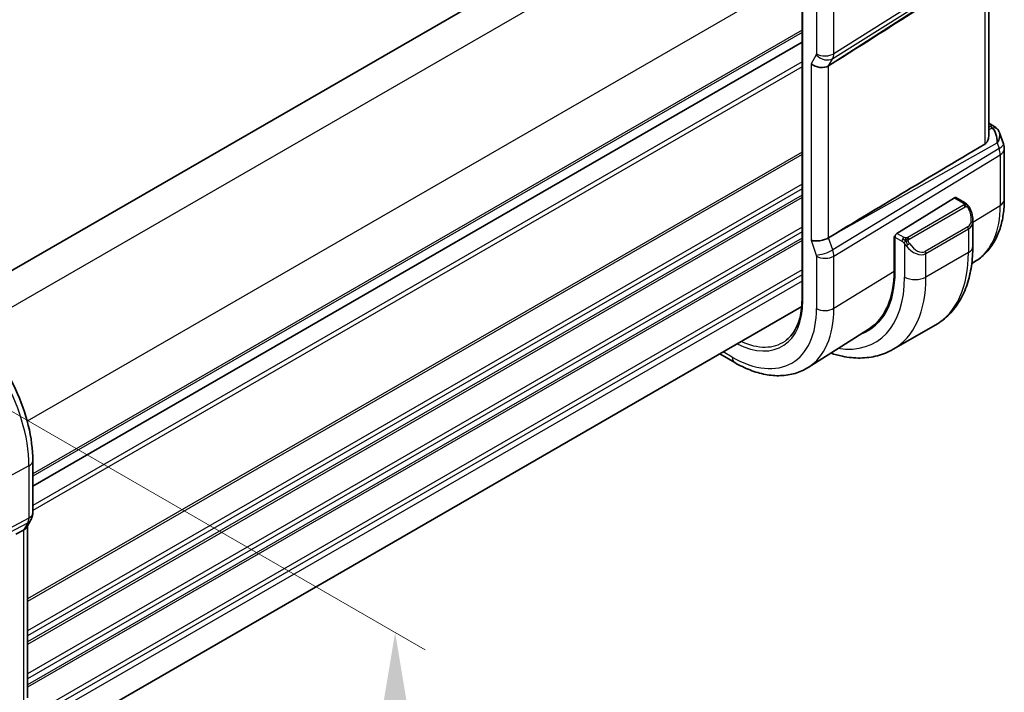
# Model space of a CAD drawing. Units: millimetres. Extents: x 29 to 3784, y 16 to 578.
# Drawn here: x 267 to 333, y 267 to 311 of the extents above; entities that cross this region are included whole.
import ezdxf

# ---------------------------------------------------------------- set-up
doc = ezdxf.new("R2010")
doc.units = ezdxf.units.MM
doc.header["$LTSCALE"] = 2
doc.layers.get('Defpoints').update_dxf_attribs({"lineweight": 25})
for name, color, linetype, lineweight in [('Dimension (ISO)', 7, 'Continuous', 18), ('Visible (ISO)', 7, 'Continuous', 35), ('Visible Narrow (ISO)', 7, 'Continuous', 25)]:
    doc.layers.add(name, color=color, linetype=linetype, lineweight=lineweight)
doc.styles.add('Note Text (TK)', font='txt')
doc.dimstyles.new('Default - Method 1b (TK)', dxfattribs={"dimscale": 2, "dimtxt": 2.5, "dimasz": 2.5, "dimexe": 1, "dimexo": 1.5, "dimgap": 1, "dimtad": 1, "dimtoh": 1, "dimrnd": 1e-08, "dimdsep": 46, "dimtxsty": 'Note Text (TK)', "dimcen": 0.09, "dimdle": 5, "dimclrd": 100, "dimclre": 100, "dimclrt": 7, "dimadec": 1, "dimazin": 1, "dimtfac": 1, "dimtmove": 0, "dimatfit": 3, "dimfxl": 1, "dimtolj": 1, "dimlwd": -1, "dimlwe": -1, "dimarcsym": 0})

# ---------------------------------------------------------------- blocks, each defined once
blk = doc.blocks.new('*D5')
at = {"layer": 'Defpoints', "color": 0}
for p in [(256.86, 290.961), (292.224, 270.544), (256.86, 253.402)]:
    blk.add_point(p, dxfattribs=at)
at = {"layer": 'Dimension (ISO)', "color": 100}
for p, q in [((259.86, 289.229), (294.224, 269.389)), ((292.224, 237.985), (292.224, 265.544)), ((259.86, 251.67), (294.224, 231.83))]:
    blk.add_line(p, q, dxfattribs=at)
for points in [[(291.39, 265.544), (293.057, 265.544), (292.224, 270.544)], [(291.39, 237.985), (293.057, 237.985), (292.224, 232.985)]]:
    blk.add_solid(points, dxfattribs=at)
at = {"layer": 'Dimension (ISO)', "color": 7, "insert": (288.184, 248.389), "char_height": 5, "attachment_point": 4, "rotation": 90, "style": 'Note Text (TK)'}
blk.add_mtext('\\A1;{\\Q30.000;\\W0.816;\\H0.816x;46}', dxfattribs=at)

msp = doc.modelspace()

# ---------------------------------------------------------------- linework, layer by layer
at = {"layer": 'Visible (ISO)'}
for p, q in [((313.6086, 321.6835), (262.4745, 292.1612)), ((331.6753, 315.0364), (331.6753, 303.5522)), ((319.2655, 313.1135), (319.2655, 292.7011)), ((319.2655, 309.8035), (268.1404, 280.2865)), ((319.2655, 309.8035), (268.1404, 280.2865)), ((321.5182, 308.5458), (321.0292, 308.2382)), ((331.6753, 304.4224), (332.0113, 304.2285)), ((332.4026, 303.7745), (332.6562, 303.0424)), ((332.7113, 302.715), (332.7113, 299.3481)), ((329.3964, 299.4599), (325.5749, 297.0938)), ((330.1071, 299.1172), (329.4929, 299.4718)), ((330.6213, 296.2273), (330.6213, 297.9677)), ((321.5182, 297.0941), (321.0292, 296.7961)), ((325.39, 296.874), (325.4473, 296.9095)), ((325.39, 294.5878), (325.39, 296.874)), ((325.4384, 296.846), (325.4384, 294.5598)), ((326.5058, 295.95), (326.5066, 295.9504)), ((330.8531, 295.2814), (330.5518, 295.0898)), ((319.2453, 292.22), (268.1404, 262.7146)), ((323.7301, 290.7523), (319.6829, 288.179)), ((328.1538, 291.0124), (325.3253, 289.3794)), ((314.7963, 288.495), (313.7949, 289.0732)), ((268.1404, 278.4946), (268.1404, 281.9707)), ((268.0183, 278.0303), (267.7342, 277.5382)), ((267.7869, 277.6294), (267.7869, 266.2025)), ((267.0081, 277.0743), (267.5325, 277.3518))]:
    msp.add_line(p, q, dxfattribs=at)
msp.add_arc((331.7113, 302.715), 1, 0, 19.106605, dxfattribs=at)
for centre, major_axis, ratio, start_param, end_param in [((367.2887, 339.1621), (-51.1716, -33.8267), 0.011111, 0.4563028, 0.7498289), ((320.4441, 308.7073), (-0.7867, 0.2108), 0.6885003, 0.9678301, 2.573533), ((331.5784, 303.0985), (0.0694, 1.1108), 0.5888858, 4.761967, 5.8683628), ((331.7613, 303.7955), (0.25, 0.433), 0.5773503, 6.2823997, 6.2831853), ((331.5784, 303.0985), (-0.7615, -0.777), 0.4678247, 2.0173556, 2.9111427), ((331.8932, 303.6835), (0.4028, 0.2962), 0.7615373, 6.282314, 6.2826986), ((367.2887, 323.1537), (-51.1717, -29.5491), 0.0119736, 5.4825426, 5.8126238), ((329.3964, 299.2966), (0.0949, 0.1761), 0.5568606, 6.266909, 7.0523072), ((329.6213, 298.4459), (0.7542, -1.0308), 0.6370667, 0.7163953, 0.7189592), ((320.4441, 296.957), (-0.7979, -0.1343), 0.4311662, 0.7129602, 2.3186631), ((325.5749, 296.9305), (-0.0949, -0.1761), 0.5568606, 3.9107145, 5.4815108), ((322.4795, 299.8608), (2.8, -4.8497), 0.5773503, 0.455935, 0.455947), ((323.4694, 300.4323), (2.7, -4.6765), 0.5773503, 0.1199458, 0.1201884), ((324.2473, 300.8814), (2.75, -4.7631), 0.5773503, 6.1263374, 6.1266484), ((323.4694, 300.4323), (2.7885, -4.8298), 0.5773503, 0.1386495, 0.1388674), ((323.4695, 300.4322), (2.7, -4.6765), 0.5773503, 0.1932985, 0.1933008), ((319.3682, 298.0645), (4.2923, -7.4344), 0.5773503, 6.1814734, 7.0685835), ((319.3682, 298.0645), (4.258, -7.3751), 0.5773503, 0.0246952, 0.7853982), ((319.5096, 298.1461), (4.2888, -7.4284), 0.5773503, 6.1814219, 6.2914008), ((266.9869, 277.8437), (0.7867, -0.2108), 0.6885003, 5.6453125, 6.1007534)]:
    msp.add_ellipse(centre, major_axis=major_axis, ratio=ratio, start_param=start_param, end_param=end_param, dxfattribs=at)
for points, knots in [([(332.0114, 304.2283), (332.1102, 304.1713), (332.2, 304.0987), (332.28, 304.0004), (332.2881, 303.99), (332.2959, 303.9794)], [0, 0, 0, 0, 0.036902644, 0.036902644, 0.04117167, 0.04117167, 0.04117167, 0.04117167]), ([(331.6752, 303.5522), (331.6752, 303.4999), (331.6691, 303.4474), (331.6417, 303.3239), (331.6112, 303.2447), (331.5239, 303.1112), (331.4682, 303.0568), (331.4067, 303.0202)], [0.202430821, 0.202430821, 0.202430821, 0.202430821, 0.221086667, 0.221086667, 0.249354557, 0.249354557, 0.27629281, 0.27629281, 0.27629281, 0.27629281]), ([(330.1071, 299.1172), (330.1275, 299.1054), (330.1463, 299.0928), (330.1852, 299.0651), (330.2061, 299.0492), (330.2477, 299.0127), (330.2684, 298.9913), (330.2881, 298.9682)], [0, 0, 0, 0, 0.007807193, 0.007807193, 0.016643535, 0.016643535, 0.025839329, 0.025839329, 0.025839329, 0.025839329]), ([(332.7113, 299.3481), (332.7113, 299.0079), (332.6889, 298.6756), (332.5964, 298.0325), (332.5263, 297.7216), (332.3348, 297.1279), (332.2133, 296.8451), (331.9157, 296.3171), (331.7395, 296.072), (331.3337, 295.6338), (331.1041, 295.441), (330.8531, 295.2814)], [3.14159265, 3.14159265, 3.14159265, 3.14159265, 3.29373324, 3.29373324, 3.44587383, 3.44587383, 3.59801442, 3.59801442, 3.75015501, 3.75015501, 3.90229559, 3.90229559, 3.90229559, 3.90229559]), ([(330.2881, 298.9682), (330.2949, 298.9603), (330.3017, 298.9521), (330.3175, 298.932), (330.3263, 298.9199), (330.3601, 298.8706), (330.383, 298.8317), (330.4158, 298.7703), (330.4268, 298.7482), (330.4374, 298.7259)], [0, 0, 0, 0, 0.003167832, 0.003167832, 0.007657944, 0.007657944, 0.021147108, 0.021147108, 0.028545311, 0.028545311, 0.028545311, 0.028545311]), ([(330.4375, 298.7258), (330.5196, 298.5542), (330.5795, 298.3693), (330.6161, 298.1192), (330.6215, 298.0525), (330.6215, 297.9867)], [0, 0, 0, 0, 0.057136377, 0.057136377, 0.077740212, 0.077740212, 0.077740212, 0.077740212]), ([(328.1538, 291.0124), (328.481, 291.2014), (328.7821, 291.4352), (329.3171, 291.9766), (329.5511, 292.2839), (329.9481, 292.9543), (330.1113, 293.3173), (330.3696, 294.0861), (330.4647, 294.4919), (330.5906, 295.3368), (330.6213, 295.7759), (330.6213, 296.2273)], [5.49778714, 5.49778714, 5.49778714, 5.49778714, 5.65486678, 5.65486678, 5.81194641, 5.81194641, 5.96902604, 5.96902604, 6.12610567, 6.12610567, 6.28318531, 6.28318531, 6.28318531, 6.28318531]), ([(319.2655, 292.7011), (319.2655, 292.4437), (319.249, 292.1967), (319.1842, 291.7294), (319.1358, 291.509), (319.0092, 291.0997), (318.9309, 290.9108), (318.7472, 290.5681), (318.6418, 290.4143), (318.4067, 290.1435), (318.2771, 290.0266), (318.1364, 289.9284)], [3.14159265, 3.14159265, 3.14159265, 3.14159265, 3.28877911, 3.28877911, 3.43596556, 3.43596556, 3.58315202, 3.58315202, 3.73033847, 3.73033847, 3.87752492, 3.87752492, 3.87752492, 3.87752492]), ([(268.1404, 281.9707), (268.1404, 282.7205), (268.0383, 283.5126), (267.6494, 285.1192), (267.3624, 285.9336), (266.6316, 287.517), (266.1879, 288.2856), (265.182, 289.7101), (264.6202, 290.3659), (263.4233, 291.506), (262.7884, 291.9905), (262.139, 292.3654)], [0, 0, 0, 0, 0.3141593, 0.3141593, 0.6283185, 0.6283185, 0.9424778, 0.9424778, 1.2566371, 1.2566371, 1.5707963, 1.5707963, 1.5707963, 1.5707963]), ([(321.1713, 289.1253), (321.4319, 289.0394), (321.6928, 288.9696), (322.3505, 288.8366), (322.7465, 288.7965), (323.5256, 288.805), (323.9087, 288.854), (324.6451, 289.0466), (324.9981, 289.1905), (325.3253, 289.3794)], [4.9237091, 4.9237091, 4.9237091, 4.9237091, 5.02654825, 5.02654825, 5.18362788, 5.18362788, 5.34070751, 5.34070751, 5.49778714, 5.49778714, 5.49778714, 5.49778714]), ([(319.6829, 288.179), (319.4113, 288.0063), (319.1156, 287.8723), (318.495, 287.688), (318.1703, 287.6375), (317.5079, 287.6158), (317.1702, 287.6444), (316.4914, 287.7731), (316.1501, 287.8731), (315.4701, 288.1374), (315.1312, 288.3017), (314.7963, 288.495)], [3.90229559, 3.90229559, 3.90229559, 3.90229559, 4.06431427, 4.06431427, 4.22633295, 4.22633295, 4.38835163, 4.38835163, 4.5503703, 4.5503703, 4.71238898, 4.71238898, 4.71238898, 4.71238898]), ([(268.1399, 278.4774), (268.1378, 278.3789), (268.1203, 278.2797), (268.0691, 278.1327), (268.0451, 278.0802), (268.0165, 278.0307)], [0.002030033, 0.002030033, 0.002030033, 0.002030033, 0.03180225, 0.03180225, 0.049036149, 0.049036149, 0.049036149, 0.049036149])]:
    msp.add_open_spline(points, degree=3, knots=knots, dxfattribs=at)
msp.add_open_spline([(332.296, 303.9792), (332.3421, 303.9166), (332.3783, 303.8454), (332.4015, 303.7732)], degree=3, dxfattribs=at)
at = {"layer": 'Visible Narrow (ISO)'}
for p, q in [((315.6284, 320.4002), (264.2346, 290.728)), ((321.3082, 308.7214), (332.368, 315.678)), ((332.2352, 315.4479), (321.5182, 308.5458)), ((331.4067, 314.8634), (331.4067, 303.0202)), ((319.164, 314.2765), (267.7702, 284.6043)), ((328.9451, 313.7999), (321.3828, 309.0432)), ((319.324, 292.6194), (319.324, 313.0319)), ((320.232, 312.5076), (320.232, 309.0316)), ((321.3828, 309.0432), (321.3828, 312.5192)), ((319.2655, 310.62), (268.1404, 281.1029)), ((319.2655, 310.4567), (268.1404, 280.9396)), ((320.2171, 308.9672), (319.8785, 308.3807)), ((319.2655, 308.4971), (268.1404, 278.9801)), ((319.8785, 308.3807), (319.8785, 296.6304)), ((320.3832, 308.8158), (320.3829, 308.8156)), ((321.0292, 308.2382), (321.3082, 308.7214)), ((321.0292, 296.7961), (321.0292, 308.2382)), ((319.2655, 308.1705), (268.1404, 278.6535)), ((331.6753, 304.2673), (331.7736, 304.2106)), ((331.9056, 304.0986), (331.6753, 303.9693)), ((321.5182, 297.0941), (332.2352, 303.1128)), ((332.2352, 303.1128), (332.368, 302.7293)), ((319.2655, 302.4959), (267.7869, 272.7747)), ((332.368, 302.7293), (321.3082, 295.9909)), ((319.2655, 302.3326), (267.7869, 272.6114)), ((321.3828, 295.5829), (332.4426, 302.3213)), ((332.4426, 302.3213), (332.4426, 298.9544)), ((319.2655, 300.373), (267.7869, 270.6518)), ((319.2655, 300.0464), (267.7869, 270.3252)), ((319.2655, 299.6381), (267.7869, 269.9169)), ((319.2655, 299.4748), (267.7869, 269.7536)), ((329.3964, 299.4599), (330.0071, 299.1073)), ((330.0052, 298.9661), (326.2918, 296.8222)), ((326.3918, 296.7166), (330.1052, 298.8606)), ((330.6213, 297.8267), (332.4426, 298.9544)), ((330.6067, 297.8177), (330.6074, 297.8181)), ((319.2655, 297.5152), (267.7869, 267.7941)), ((319.2655, 297.1886), (267.7869, 267.4675)), ((330.287, 297.5238), (327.4585, 295.8908)), ((327.5, 295.7515), (330.3284, 297.3844)), ((330.3284, 297.3844), (330.3284, 295.8191)), ((319.2655, 296.7804), (267.7869, 267.0592)), ((319.2655, 296.6171), (267.7869, 266.8959)), ((319.8785, 296.6304), (320.2171, 295.6529)), ((321.3082, 295.9909), (321.0292, 296.7961)), ((325.39, 296.7923), (325.4384, 296.7644)), ((325.4384, 296.846), (325.9059, 296.5761)), ((326.0473, 296.8211), (325.5749, 297.0938)), ((321.3476, 295.8596), (321.3475, 295.8596)), ((326.0857, 296.3955), (326.0857, 294.1861)), ((330.3284, 295.8191), (327.5, 294.1861)), ((320.232, 295.5713), (320.232, 292.0952)), ((320.6313, 295.4461), (320.6313, 295.4461)), ((321.3828, 292.1068), (321.3828, 295.5829)), ((327.5, 294.1861), (327.5, 295.7515)), ((319.2655, 294.6575), (268.1349, 265.1373)), ((321.3828, 292.1068), (325.39, 294.5878)), ((319.2655, 294.3309), (268.1404, 264.8138)), ((319.2655, 293.9226), (268.1404, 264.4056)), ((314.6306, 288.8613), (314.0292, 289.2085)), ((267.886, 281.6329), (264.4977, 279.8086)), ((267.886, 281.6329), (267.886, 278.1568)), ((267.886, 278.1568), (256.0258, 271.8805)), ((255.9512, 271.5587), (267.8114, 277.835)), ((267.8114, 277.835), (267.5325, 277.3518)), ((267.5325, 277.3518), (267.5325, 265.9097))]:
    msp.add_line(p, q, dxfattribs=at)
for centre, major_axis, ratio, start_param, end_param in [((320.0905, 309.1134), (0.1001, -0.1732), 0.577184, 0.3213193, 0.7846793), ((320.7828, 309.2938), (0.6928, -0.4), 0.7745967, 4.2918546, 5.8975576), ((320.7977, 309.3582), (0.8, 0), 0.5773503, 3.9269908, 5.5326937), ((320.6562, 309.44), (-0.526, 0.8505), 0.5894188, 3.4458372, 3.9091972), ((331.7613, 303.7955), (0.25, 0.433), 0.5773503, 0, 0.7504916), ((331.4139, 304.0243), (-0.5334, 0.0614), 0.540156, 3.606641, 4.0361349), ((331.8932, 303.6835), (0.4028, 0.2962), 0.7615373, 6.2826987, 7.3168402), ((331.7113, 302.715), (0.9449, 0.3273), 0.2581989, 5.3878179, 6.2831853), ((331.7113, 302.715), (0.5203, -0.854), 0.601884, 0.7716185, 1.2349785), ((331.7113, 302.715), (1, 0), 0.5773503, 5.5326937, 6.2831853), ((330.0071, 298.944), (0.1, 0.1732), 0.5773503, 0, 0.7853982), ((331.7113, 299.3481), (1, 0), 0.5773503, 5.5326937, 6.2831853), ((330.0052, 298.8028), (-0.1, 0.1732), 0.5773503, 5.1050881, 5.4977871), ((330.0052, 298.8028), (-0.1, 0.1732), 0.5773503, 4.712389, 5.1050881), ((329.7213, 298.5036), (0.5657, -0.9798), 0.5773503, 0, 1.4375338), ((330.2571, 298.6394), (0.1804, 0.0863), 0.0544843, 0.2190708, 0.9574235), ((330.2571, 298.6394), (0.1804, 0.0863), 0.0544843, 0.0019283, 0.2190708), ((326.6761, 302.2837), (4.0776, -7.0625), 0.5773503, 0.0246952, 0.7853982), ((329.6213, 298.4459), (0.7542, -1.0308), 0.6370667, 6.2141823, 6.9995806), ((330.187, 297.4661), (0.1, -0.1732), 0.5773503, 0.7853982, 1.5707963), ((326.0473, 296.6578), (0.1, 0.1732), 0.5773503, 1.5707963, 2.3561945), ((326.0473, 296.6578), (0.1, 0.1732), 0.5773503, 0.7853982, 1.5707963), ((326.2918, 296.6589), (0.1, -0.1732), 0.5773503, 1.9634954, 2.3561945), ((326.2918, 296.6589), (0.1, -0.1732), 0.5773503, 1.5707963, 1.9634954), ((320.7828, 295.9795), (0.7559, 0.2619), 0.2581989, 3.782115, 5.3878179), ((320.6562, 295.9795), (-0.5162, 0.8565), 0.5970427, 3.916069, 4.379429), ((326.3073, 296.359), (-0.165, -0.1131), 0.0544843, 0.7074638, 1.4458165), ((326.7928, 296.8129), (0.7542, -1.0308), 0.6370667, 4.7766485, 6.2141823), ((326.3073, 296.359), (-0.165, -0.1131), 0.0544843, 1.4458165, 2.1841691), ((326.8928, 296.8706), (0.5657, -0.9798), 0.5773503, 4.8456515, 6.2831853), ((327.3585, 295.8331), (0.1, -0.1732), 0.5773503, 0.7853982, 1.5707963), ((322.9038, 300.1057), (5.25, -9.0933), 0.5773503, 0, 0.7853982), ((329.6213, 296.2273), (1, 0), 0.5773503, 5.4977871, 6.2831853), ((320.0905, 295.6529), (0.1001, -0.1732), 0.5775162, 0.7849663, 1.2483263), ((320.7977, 295.8979), (-0.8, 0), 0.5773503, 0.7853982, 2.3911011), ((319.3682, 298.0645), (4.75, -8.2272), 0.5773503, 5.8487187, 7.0685835), ((320.0753, 298.4727), (5.25, -9.0933), 0.5773503, 0, 0.7853982), ((326.7928, 294.5944), (-1, 0), 0.5773503, 0.7853982, 2.3561945), ((314.6306, 295.3292), (3.3188, -5.7483), 0.5773503, 5.5654465, 7.0685835), ((319.4655, 292.7011), (-0.2, 0), 0.5773503, 0, 0.7853982), ((261.7193, 285.1932), (4.3605, -7.5527), 0.5773503, 0.7853982, 2.3561945), ((314.6306, 295.3292), (3.9608, -6.8603), 0.5773503, 5.4977871, 7.0685835), ((315.216, 295.6672), (4.3605, -7.5527), 0.5773503, 0.0246952, 0.7853982), ((320.7977, 292.4218), (0.8, 0), 0.5773503, 3.9269908, 5.5326937), ((314.7622, 295.4052), (3.219, -5.5755), 0.5773503, 5.6017023, 6.3326512), ((315.1963, 289.1879), (-0.4, -0.6928), 0.5773503, 5.4977871, 6.2831853), ((267.3404, 281.9707), (0.8, 0), 0.5773503, 5.4628806, 6.2831853), ((267.1989, 278.5764), (0.4742, -0.8804), 0.5647932, 0.3387621, 0.8021221), ((267.3404, 278.4946), (0.8, 0), 0.5773503, 5.4628806, 6.2831853), ((267.3255, 278.4303), (0.6928, -0.4), 0.7745967, 5.8277444, 6.2823609)]:
    msp.add_ellipse(centre, major_axis=major_axis, ratio=ratio, start_param=start_param, end_param=end_param, dxfattribs=at)
for points, knots in [([(330.0071, 299.1073), (330.0127, 299.104), (330.0186, 299.1006), (330.0242, 299.0969), (330.0298, 299.0931), (330.0353, 299.089), (330.0403, 299.0845), (330.0452, 299.08), (330.0497, 299.0751), (330.0533, 299.07), (330.0569, 299.0648), (330.0597, 299.0594), (330.0615, 299.0539), (330.0633, 299.0483), (330.0641, 299.0426), (330.0639, 299.037)], [0, 0, 0, 0, 0.10026775, 0.10026775, 0.10026775, 0.19847065, 0.19847065, 0.19847065, 0.29651622, 0.29651622, 0.29651622, 0.39628078, 0.39628078, 0.39628078, 0.5, 0.5, 0.5, 0.5]), ([(330.0639, 299.037), (330.0637, 299.0274), (330.0608, 299.0177), (330.0555, 299.0087), (330.0503, 299), (330.0429, 298.9919), (330.0339, 298.9847), (330.0328, 298.9839), (330.0317, 298.9831), (330.0306, 298.9822), (330.0226, 298.9763), (330.0136, 298.971), (330.0052, 298.9661)], [0.5, 0.5, 0.5, 0.5, 0.6699894, 0.6699894, 0.6699894, 0.83656608, 0.83656608, 0.83656608, 0.85622576, 0.85622576, 0.85622576, 1, 1, 1, 1]), ([(330.1052, 298.8606), (330.118, 298.8679), (330.1312, 298.8754), (330.1455, 298.879), (330.1596, 298.8825), (330.1747, 298.8821), (330.1905, 298.8776), (330.2074, 298.8728), (330.2249, 298.8635), (330.2405, 298.852)], [0, 0, 0, 0, 0.16464555, 0.16464555, 0.16464555, 0.3268563, 0.3268563, 0.3268563, 0.5, 0.5, 0.5, 0.5]), ([(330.2405, 298.852), (330.2504, 298.8447), (330.2603, 298.8362), (330.2699, 298.8266), (330.2794, 298.8172), (330.2887, 298.8068), (330.2978, 298.7954), (330.3062, 298.7848), (330.3142, 298.7736), (330.3214, 298.7625), (330.3287, 298.7512), (330.3352, 298.7399), (330.3411, 298.7289), (330.347, 298.7179), (330.3523, 298.7073), (330.3571, 298.6971)], [0.5, 0.5, 0.5, 0.5, 0.60524772, 0.60524772, 0.60524772, 0.707891, 0.707891, 0.707891, 0.80414857, 0.80414857, 0.80414857, 0.90207429, 0.90207429, 0.90207429, 1, 1, 1, 1]), ([(330.26, 298.9841), (330.2717, 298.9815), (330.2807, 298.9768), (330.2881, 298.9682), (330.2881, 298.9682)], [0, 0, 0, 0, 0.33333333, 0.33440187, 0.33440187, 0.33440187, 0.33440187]), ([(325.9059, 296.5761), (325.9107, 296.5733), (325.9199, 296.5672), (325.9314, 296.5579), (325.9389, 296.5519), (325.9475, 296.5448), (325.9566, 296.5369), (325.9645, 296.5299), (325.9729, 296.5224), (325.9813, 296.5143), (325.9894, 296.5065), (325.9975, 296.4982), (326.0054, 296.4897), (326.0135, 296.4811), (326.0213, 296.4723), (326.0288, 296.4637), (326.0369, 296.4543), (326.0447, 296.4452), (326.0518, 296.4369)], [0, 0, 0, 0, 0.19035453, 0.19035453, 0.19035453, 0.31386322, 0.31386322, 0.31386322, 0.42140608, 0.42140608, 0.42140608, 0.52396797, 0.52396797, 0.52396797, 0.62813475, 0.62813475, 0.62813475, 0.74172688, 0.74172688, 0.74172688, 0.74172688]), ([(326.1696, 296.7883), (326.1614, 296.7883), (326.153, 296.7886), (326.1448, 296.7893), (326.1366, 296.7901), (326.1285, 296.7911), (326.1208, 296.7926), (326.1131, 296.794), (326.1057, 296.7958), (326.0988, 296.7978), (326.0919, 296.7998), (326.0855, 296.8021), (326.0794, 296.8047), (326.0781, 296.8052), (326.0768, 296.8058), (326.0754, 296.8064), (326.0709, 296.8084), (326.0665, 296.8105), (326.0623, 296.8127), (326.057, 296.8155), (326.0521, 296.8183), (326.0473, 296.8211)], [0.5, 0.5, 0.5, 0.5, 0.58502424, 0.58502424, 0.58502424, 0.66947181, 0.66947181, 0.66947181, 0.75324782, 0.75324782, 0.75324782, 0.83626522, 0.83626522, 0.83626522, 0.85443497, 0.85443497, 0.85443497, 0.91835525, 0.91835525, 0.91835525, 1, 1, 1, 1]), ([(326.2918, 296.8222), (326.2877, 296.8198), (326.2836, 296.8175), (326.2791, 296.8151), (326.2747, 296.8127), (326.27, 296.8104), (326.265, 296.8081), (326.2599, 296.8059), (326.2545, 296.8037), (326.2488, 296.8016), (326.243, 296.7996), (326.2369, 296.7977), (326.2307, 296.7961), (326.2243, 296.7944), (326.2178, 296.793), (326.2111, 296.7918), (326.2044, 296.7907), (326.1976, 296.7898), (326.1907, 296.7892), (326.1836, 296.7886), (326.1766, 296.7883), (326.1696, 296.7883)], [0, 0, 0, 0, 0.07187067, 0.07187067, 0.07187067, 0.14250295, 0.14250295, 0.14250295, 0.21256871, 0.21256871, 0.21256871, 0.28268769, 0.28268769, 0.28268769, 0.35348445, 0.35348445, 0.35348445, 0.42564648, 0.42564648, 0.42564648, 0.5, 0.5, 0.5, 0.5]), ([(326.3319, 296.5946), (326.3309, 296.6032), (326.3306, 296.6118), (326.3308, 296.6201), (326.331, 296.6283), (326.3317, 296.6363), (326.3331, 296.6438), (326.3345, 296.6512), (326.3364, 296.6582), (326.3389, 296.6645), (326.3415, 296.6709), (326.3447, 296.6766), (326.3482, 296.6816), (326.3514, 296.6863), (326.355, 296.6903), (326.359, 296.6941), (326.3638, 296.6986), (326.3695, 296.7029), (326.3753, 296.7067), (326.3807, 296.7102), (326.3861, 296.7134), (326.3918, 296.7166)], [0.5, 0.5, 0.5, 0.5, 0.57172447, 0.57172447, 0.57172447, 0.6426242, 0.6426242, 0.6426242, 0.71336021, 0.71336021, 0.71336021, 0.78457822, 0.78457822, 0.78457822, 0.85049403, 0.85049403, 0.85049403, 0.92879556, 0.92879556, 0.92879556, 1, 1, 1, 1]), ([(326.4073, 296.4168), (326.4028, 296.4233), (326.3983, 296.43), (326.3937, 296.4371), (326.3891, 296.4442), (326.3845, 296.4517), (326.3799, 296.4597), (326.3753, 296.4678), (326.3707, 296.4763), (326.3664, 296.4852), (326.362, 296.4941), (326.3578, 296.5033), (326.354, 296.5126), (326.3502, 296.5219), (326.3467, 296.5313), (326.3437, 296.5406), (326.3407, 296.5499), (326.3382, 296.559), (326.3362, 296.568), (326.3342, 296.577), (326.3328, 296.5859), (326.3319, 296.5946)], [0, 0, 0, 0, 0.071275, 0.071275, 0.071275, 0.14246065, 0.14246065, 0.14246065, 0.21364074, 0.21364074, 0.21364074, 0.28489899, 0.28489899, 0.28489899, 0.35632005, 0.35632005, 0.35632005, 0.42799051, 0.42799051, 0.42799051, 0.5, 0.5, 0.5, 0.5]), ([(326.0518, 296.4369), (326.0591, 296.4283), (326.0657, 296.4204), (326.0712, 296.4137), (326.0777, 296.4057), (326.0827, 296.3994), (326.0857, 296.3955)], [0.74172688, 0.74172688, 0.74172688, 0.74172688, 0.86054632, 0.86054632, 0.86054632, 1, 1, 1, 1]), ([(326.0857, 296.3955), (326.0867, 296.3943), (326.0882, 296.3923), (326.0902, 296.3897), (326.0946, 296.384), (326.1011, 296.3752), (326.1089, 296.365), (326.1147, 296.3575), (326.1212, 296.3491), (326.1279, 296.3405), (326.1343, 296.3324), (326.1408, 296.324), (326.1471, 296.316), (326.154, 296.3072), (326.1606, 296.2989), (326.1664, 296.2916), (326.176, 296.2796), (326.1833, 296.2705), (326.186, 296.2672)], [0.00000014, 0.00000014, 0.00000014, 0.00000014, 0.09424462, 0.09424462, 0.09424462, 0.29608497, 0.29608497, 0.29608497, 0.44613462, 0.44613462, 0.44613462, 0.58843853, 0.58843853, 0.58843853, 0.74422937, 0.74422937, 0.74422937, 1, 1, 1, 1])]:
    msp.add_open_spline(points, degree=3, knots=knots, dxfattribs=at)
for points in [[(330.26, 298.9841), (330.2571, 298.9906), (330.2496, 299.0036), (330.2315, 299.0252), (330.2025, 299.0517), (330.1571, 299.0856), (330.1243, 299.1073), (330.1071, 299.1172)], [(330.26, 298.9841), (330.2483, 298.9868), (330.2211, 298.9876), (330.1437, 298.9677), (330.0852, 298.9374), (330.0593, 298.9225)], [(330.26, 298.9841), (330.2435, 298.9976), (330.2109, 299.0188), (330.1394, 299.0392), (330.0872, 299.0395), (330.0639, 299.037)], [(330.26, 298.9841), (330.2648, 298.9733), (330.2702, 298.9522), (330.2611, 298.9075), (330.2475, 298.8706), (330.2405, 298.852)], [(330.26, 298.9841), (330.2699, 298.9761), (330.2895, 298.9579), (330.3206, 298.9208), (330.3565, 298.8683), (330.3988, 298.7961), (330.421, 298.7497), (330.4322, 298.7258)], [(326.1558, 296.6143), (326.1473, 296.6162), (326.1301, 296.6206), (326.1023, 296.6299), (326.0705, 296.6433), (326.0321, 296.6628), (325.9884, 296.6892), (325.9616, 296.7073), (325.9473, 296.7155)], [(326.1558, 296.6143), (326.1424, 296.5973), (326.1186, 296.5641), (326.0814, 296.4956), (326.0589, 296.453), (326.0518, 296.4369)], [(326.1558, 296.6143), (326.1521, 296.6351), (326.1486, 296.6731), (326.1546, 296.7384), (326.1652, 296.7749), (326.1696, 296.7883)], [(326.1558, 296.6143), (326.1615, 296.6215), (326.1735, 296.6361), (326.1936, 296.6586), (326.2172, 296.6827), (326.2457, 296.7089), (326.2793, 296.7362), (326.3139, 296.7602), (326.3348, 296.7721), (326.3459, 296.7785)], [(326.1558, 296.6143), (326.1728, 296.6105), (326.2055, 296.6051), (326.2678, 296.6013), (326.3123, 296.5978), (326.3319, 296.5946)], [(326.1558, 296.6143), (326.1574, 296.6053), (326.1613, 296.587), (326.17, 296.5566), (326.1829, 296.5213), (326.2016, 296.4793), (326.228, 296.4299), (326.2601, 296.3796), (326.2816, 296.3511), (326.2929, 296.336)]]:
    msp.add_open_spline(points, degree=3, dxfattribs=at)

# ---------------------------------------------------------------- dimensions: what is measured, and where the dimension line sits
at = {"layer": 'Dimension (ISO)', "color": 100}
dim = msp.add_linear_dim(base=(292.2238, 270.5436), p1=(256.86, 253.4021), p2=(256.86, 290.9609), angle=270, text='{\\Q30.000;\\W0.816;\\H0.816x;<>}', dimstyle='Default - Method 1b (TK)', override={"dimtoh": 0, "dimdec": 2, "dimlfac": 1.224745, "dimtp": 0, "dimtm": 0, "dimtdec": 2, "dimtofl": 0, "dimatfit": 1}, dxfattribs=at)
dim.commit()
dim.dimension.update_dxf_attribs({"geometry": '*D5', "text_midpoint": (292.2238, 251.7642), "dimtype": 160})

doc.saveas('drawing.dxf')
